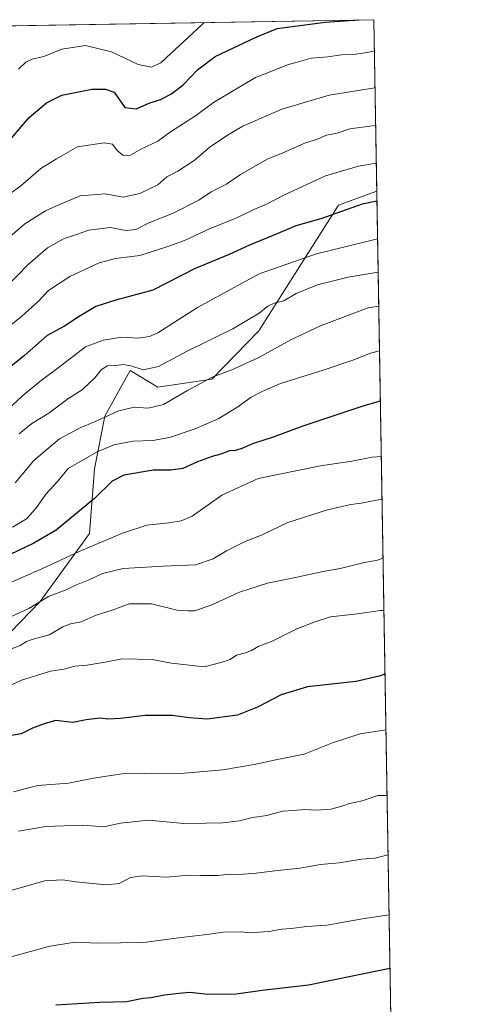
# Model space of a CAD drawing. Units: metres. Extents: x 614309 to 617773, y 4727063 to 4729434.
# Drawn here: x 617589 to 617760, y 4729067 to 4729434 of the extents above; entities that cross this region are included whole.
import ezdxf

# ---------------------------------------------------------------- set-up
doc = ezdxf.new("R2010")
doc.units = ezdxf.units.M
doc.header["$MEASUREMENT"] = 0
for name, color, linetype, lineweight in [('Arbolado forestal CxS', 92, 'Continuous', 0), ('Comarca CxS', 21, 'Continuous', 0), ('Comunidad Autónoma CxS', 142, 'Continuous', 0), ('Curva de nivel maestra', 30, 'Continuous', 30), ('Curva de nivel normal', 30, 'Continuous', 0), ('Matorral CxS', 135, 'Continuous', 0), ('Municipio CxS', 4, 'Continuous', 0), ('Provincia CxS', 1, 'Continuous', 0)]:
    doc.layers.add(name, color=color, linetype=linetype, lineweight=lineweight)

# ---------------------------------------------------------------- blocks, each defined once
blk = doc.blocks.new('*U9')
at = {"layer": 'Matorral CxS', "color": 135, "linetype": 'Continuous', "lineweight": 0}
blk.add_polyline3d([(617570.5444999998, 4729190.379100001, 840.7844999999943), (617596.5043000003, 4729216.9715, 834.1791999999988), (617614.8664999995, 4729242.297300001, 827.3766000000034), (617616.7663000004, 4729266.3573, 821.3276000000043), (617620.5654999996, 4729285.9857, 814.3270000000048), (617630.0566999996, 4729303.071900001, 809.8969999999972), (617640.3268999998, 4729296.8939, 812.0890000000073), (617660.6073000003, 4729299.776699999, 814.5746000000072), (617678.0853000004, 4729317.852299999, 811.5084000000061), (617697.2626999998, 4729348.0239, 803.1873999999953), (617707.7773000002, 4729364.7139, 798.4717999999993), (617718.6315000001, 4729368.675899999, 798.3064000000013), (617722.1084000003, 4729369.945, 798.1606999999932), (617733.8442000002, 4728680.539899999, 954.9639000000025)], dxfattribs=at)
blk = doc.blocks.new('*U11')
at = {"layer": 'Arbolado forestal CxS', "color": 92, "linetype": 'Continuous', "lineweight": 0}
blk.add_polyline3d([(617496.6765000002, 4729430.1141, 744.1972999999998), (617721.0199999996, 4729433.880000001, 774.2688000000054), (617722.1084000003, 4729369.945, 798.1606999999932), (617718.6315000001, 4729368.675899999, 798.3064000000013), (617707.7773000002, 4729364.7139, 798.4717999999993), (617697.2626999998, 4729348.0239, 803.1873999999953), (617678.0853000004, 4729317.852299999, 811.5084000000061), (617660.6073000003, 4729299.776699999, 814.5746000000072), (617640.3268999998, 4729296.8939, 812.0890000000073), (617630.0566999996, 4729303.071900001, 809.8969999999972), (617620.5654999996, 4729285.9857, 814.3270000000048), (617616.7663000004, 4729266.3573, 821.3276000000043), (617614.8664999995, 4729242.297300001, 827.3766000000034), (617596.5043000003, 4729216.9715, 834.1791999999988), (617570.5444999998, 4729190.379100001, 840.7844999999943)], dxfattribs=at)

msp = doc.modelspace()

# ---------------------------------------------------------------- linework, layer by layer
at = {"layer": 'Arbolado forestal CxS', "color": 92, "linetype": 'Continuous', "lineweight": 0, "extrusion": (-0.157739405416367, -0.002647914723591558, 0.9874772243077344), "elevation": -109197.5112076043, "flags": 128}
msp.add_lwpolyline([(-4718399.664007122, 688192.468595946), (-4718399.664007122, 688407.726262155)], dxfattribs=at)
at = {"layer": 'Arbolado forestal CxS', "color": 92, "linetype": 'Continuous', "lineweight": 0, "extrusion": (-0.005956884189107672, 0.3499525777219306, 0.9367484768477256), "elevation": 1652123.180013185, "flags": 128}
msp.add_lwpolyline([(-698124.1948343229, -4419528.966980974), (-698124.1948343229, -4419460.705047895)], dxfattribs=at)
at = {"layer": 'Arbolado forestal CxS', "color": 92, "linetype": 'Continuous', "lineweight": 0}
msp.add_polyline3d([(617570.5444999998, 4729190.379100001, 840.7844999999943), (617596.5043000003, 4729216.9715, 834.1791999999988), (617614.8664999995, 4729242.297300001, 827.3766000000034), (617616.7663000004, 4729266.3573, 821.3276000000043), (617620.5654999996, 4729285.9857, 814.3270000000048), (617630.0566999996, 4729303.071900001, 809.8969999999972), (617640.3268999998, 4729296.8939, 812.0890000000073), (617660.6073000003, 4729299.776699999, 814.5746000000072), (617678.0853000004, 4729317.852299999, 811.5084000000061), (617697.2626999998, 4729348.0239, 803.1873999999953), (617707.7773000002, 4729364.7139, 798.4717999999993), (617718.6315000001, 4729368.675899999, 798.3064000000013), (617722.1084000003, 4729369.945, 798.1606999999932)], dxfattribs=at)
at = {"layer": 'Comarca CxS', "color": 21, "linetype": 'Continuous', "lineweight": 0, "flags": 128}
msp.add_lwpolyline([(615057.9084612951, 4729389.175846739), (617721.0200008894, 4729433.87998268), (617749.0085310392, 4727789.735072454)], dxfattribs=at)
at = {"layer": 'Comunidad Autónoma CxS', "color": 142, "linetype": 'Continuous', "lineweight": 0, "flags": 128}
msp.add_lwpolyline([(615151.1592445547, 4727076.774772993), (614346.9800008634, 4727063.279982701), (614338.0528080934, 4727603.328454946), (614335.3855706771, 4727764.682368638), (614308.740000864, 4729376.599982677), (615057.9084612951, 4729389.175846739), (617721.0200008894, 4729433.87998268), (617749.0085310392, 4727789.735072454), (617760.4000008889, 4727120.559982704), (617177.4520546192, 4727110.77763586), (616152.4672260573, 4727093.577545925)], close=True, dxfattribs=at)
at = {"layer": 'Curva de nivel maestra', "color": 30, "linetype": 'Continuous', "lineweight": 30, "flags": 128}
for points, elevation in [([(617582.8099999996, 4729386.170100001), (617592.4100000003, 4729397.460100001), (617598.8700000001, 4729402.840100001), (617604.5499999998, 4729405.7301), (617615.7000000002, 4729408.020099999), (617620.8499999996, 4729408.0101), (617624.0300000003, 4729406.8301), (617626.1200000001, 4729404.050100001), (617628.0099999999, 4729401.1601), (617632.2400000002, 4729400.620100001), (617637.1900000004, 4729402.7601), (617641.4000000004, 4729404.120100001), (617645.4500000002, 4729406.200099999), (617649.9400000004, 4729409.7401), (617655.1399999997, 4729415.170100001), (617661.8200000003, 4729420.110099999), (617677.2999999998, 4729427.540100001), (617684.9600000001, 4729430.5601), (617702.8300000001, 4729433.0001), (617715.4578, 4729433.786599999)], 775), ([(617722.1711999997, 4729366.2533), (617716.6600000003, 4729365.040100001), (617701.2199999997, 4729359.6601), (617691.9400000004, 4729357.040100001), (617685.2199999997, 4729354.100099999), (617674.5999999996, 4729349.850099999), (617667.0700000003, 4729346.340100001), (617654.3399999999, 4729341.120100001), (617638.5499999998, 4729333.020099999), (617624.7599999999, 4729329.2501), (617617.2699999996, 4729326.970100001), (617610.9600000001, 4729323.2301), (617605.5199999996, 4729319.600099999), (617599.0599999996, 4729316.1501), (617590.5899999999, 4729308.6501), (617585.54, 4729304.5601)], 800), ([(617723.4423000002, 4729291.587900001), (617716.5999999996, 4729289.6601), (617694.5599999996, 4729282.3301), (617683.4400000004, 4729278.2601), (617676.0700000003, 4729275.800100001), (617671.7199999997, 4729273.960100001), (617669.3499999996, 4729273.280099999), (617667.0999999996, 4729273.0601), (617663.9400000004, 4729271.8201), (617660.7199999997, 4729271.050100001), (617655.1500000004, 4729269.050100001), (617649.75, 4729266.540100001), (617645.2199999997, 4729265.850099999), (617638.7999999998, 4729265.940099999), (617627.6799999997, 4729264.0701), (617623.3600000005, 4729261.780099999), (617616.6900000004, 4729255.390100001), (617602.3899999997, 4729243.540100001), (617594.1399999997, 4729238.710100001), (617585.3200000003, 4729234.4001)], 825), ([(617725.1738999998, 4729189.868100001), (617723.04, 4729189.0601), (617714.3899999997, 4729187.0601), (617696.3099999996, 4729185.130100001), (617686.3700000001, 4729182.170100001), (617677.6399999997, 4729177.4901), (617670.0700000003, 4729174.600099999), (617658.7800000003, 4729173.100099999), (617652.04, 4729173.520099999), (617645.7000000002, 4729174.4301), (617635.6299999999, 4729174.370100001), (617626.4000000004, 4729173.270099999), (617621.7300000006, 4729173.0801), (617618.7000000002, 4729173.4101), (617613.6100000005, 4729172.8201), (617608.7100000001, 4729171.860099999), (617602.2199999997, 4729172.5701), (617597.9600000001, 4729171.350099999), (617593.5499999998, 4729169.700099999), (617589.4100000003, 4729167.640100001), (617585.0800000001, 4729166.8301)], 850), ([(617602.3600000005, 4729066.540100001), (617618.7599999999, 4729067.590100001), (617628.8200000003, 4729067.800100001), (617634.7300000006, 4729069.0001), (617637.9400000004, 4729069.300100001), (617642.8200000003, 4729070.280099999), (617648.3300000001, 4729070.880100001), (617652.3300000001, 4729071.200099999), (617659.0700000003, 4729070.5001), (617669.6299999999, 4729070.590100001), (617679.3499999996, 4729072.030099999), (617696.6500000004, 4729074.030099999), (617727.0396999996, 4729080.263900001)], 875)]:
    msp.add_lwpolyline(points, dxfattribs=dict(at, elevation=elevation))
at = {"layer": 'Curva de nivel normal', "color": 30, "linetype": 'Continuous', "lineweight": 0, "flags": 128}
for points, elevation in [([(617657.9156999999, 4729432.820900001), (617657.54, 4729432.6601), (617651.6299999999, 4729427.110099999), (617645.3799999999, 4729421.390100001), (617641.5199999996, 4729417.7401), (617638.0300000003, 4729416.1501), (617633.0599999996, 4729417.1801), (617623.1200000001, 4729421.870100001), (617613.4100000003, 4729424.280099999), (617604.5599999996, 4729422.9101), (617597.79, 4729420.190099999), (617593.4600000001, 4729419.1501), (617591.1699999999, 4729418.020099999), (617588.3200000003, 4729415.4001)], 770.0000000000001), ([(617721.2182, 4729422.2367), (617719.2999999998, 4729421.7601), (617713.4699999997, 4729420.9301), (617708.9900000002, 4729420.780099999), (617703.8300000001, 4729420.0801), (617697.5899999999, 4729419.5601), (617692.3799999999, 4729418.0001), (617689.1399999997, 4729417.120100001), (617676.8099999996, 4729412.360099999), (617661.1399999997, 4729402.970100001), (617654.4000000004, 4729398.020099999), (617645.0700000003, 4729392.030099999), (617640.4000000004, 4729388.620100001), (617634.0700000003, 4729385.5701), (617629.7300000006, 4729383.1601), (617627.3600000005, 4729383.3301), (617625.2199999997, 4729385.110099999), (617623.5199999996, 4729387.420100001), (617620.4100000003, 4729388.020099999), (617610.3499999996, 4729386.530099999), (617602.5, 4729381.960100001), (617596.7699999996, 4729378.4101), (617589.2000000002, 4729371.920100001), (617582.3799999999, 4729366.940099999)], 780), ([(617721.4518999998, 4729408.508500001), (617704.2999999998, 4729405.7601), (617686.7199999997, 4729400.5701), (617672.1600000003, 4729394.1801), (617666.3799999999, 4729390.770099999), (617659.8700000001, 4729386.5001), (617654, 4729381.4001), (617647.8799999999, 4729377.4301), (617643.7300000006, 4729375.3301), (617640.4000000004, 4729372.3301), (617633.7300000006, 4729369.120100001), (617627.4000000004, 4729367.670100001), (617620.6799999997, 4729368.940099999), (617611.3799999999, 4729368.210100001), (617603.4000000004, 4729364.880100001), (617598.4800000006, 4729362.620100001), (617590.7800000003, 4729357.8101), (617580.3600000005, 4729348.9001)], 785), ([(617583.7800000003, 4729334.140100001), (617591.9400000004, 4729342.550100001), (617599.2400000002, 4729348.840100001), (617605.1299999999, 4729352.220100001), (617609.6699999999, 4729353.700099999), (617614.6500000004, 4729355.450099999), (617622.5599999996, 4729356.360099999), (617628.5999999996, 4729355.300100001), (617632.2300000006, 4729355.630100001), (617637.0599999996, 4729358.0701), (617645.8700000001, 4729361.590100001), (617655.7300000006, 4729366.5601), (617660.2999999998, 4729369.6601), (617665.9800000006, 4729372.5001), (617671.2400000002, 4729376.100099999), (617681.2000000002, 4729381.9001), (617687.0999999996, 4729384.290100001), (617695.5199999996, 4729387.920100001), (617699.6699999999, 4729389.220100001), (617703.3899999997, 4729390.880100001), (617707.3600000005, 4729391.5801), (617712.0599999996, 4729393.2301), (617721.3899999997, 4729394.390100001), (617721.6913999999, 4729394.4384)], 790), ([(617721.9312000005, 4729380.3522), (617715.3399999999, 4729379.220100001), (617703.0199999996, 4729375.600099999), (617687.4500000002, 4729368.460100001), (617680.9299999997, 4729365.140100001), (617675.9600000001, 4729363.030099999), (617670.1299999999, 4729360.0601), (617659.7300000006, 4729355.880100001), (617650.4000000004, 4729351.5101), (617644.0700000003, 4729349.270099999), (617633.7300000006, 4729345.960100001), (617624.5800000001, 4729344.880100001), (617618.4699999997, 4729343.2301), (617607.5899999999, 4729338.0801), (617599.5999999996, 4729332.850099999), (617595.7300000006, 4729328.8301), (617589.5700000003, 4729323.3201), (617583.7400000002, 4729318.6601)], 795), ([(617722.4101, 4729352.2204), (617699.6699999999, 4729346.620100001), (617678.2599999999, 4729339.110099999), (617655.2300000006, 4729326.520099999), (617640.3899999997, 4729317.170100001), (617637.3099999996, 4729315.720100001), (617633.2300000006, 4729315.1601), (617626.9100000003, 4729315.520099999), (617619.9299999997, 4729314.3201), (617613.4000000004, 4729311.890100001), (617604.1299999999, 4729304.7501), (617596.3799999999, 4729298.970100001), (617589.7400000002, 4729293.5101), (617578.0800000001, 4729282.8201)], 805), ([(617722.6233000001, 4729339.695900001), (617711.4600000001, 4729337.850099999), (617699.9500000002, 4729335.0001), (617692.04, 4729331.800100001), (617687.4000000004, 4729329.100099999), (617683.7599999999, 4729328.130100001), (617681.5, 4729327.090100001), (617678.25, 4729324.390100001), (617668.3600000005, 4729318.5601), (617651.2999999998, 4729310.220100001), (617640.6600000003, 4729304.520099999), (617634.9400000004, 4729303.3301), (617630.3200000003, 4729304.850099999), (617627.4000000004, 4729305.3201), (617624.7300000006, 4729304.9101), (617621.6500000004, 4729304.870100001), (617619.4000000004, 4729303.4801), (617616.8200000003, 4729300.290100001), (617612.0800000001, 4729295.800100001), (617606.8300000001, 4729292.470100001), (617599.6600000003, 4729287.120100001), (617593.4000000004, 4729283.3201), (617588.6200000001, 4729279.4301)], 810), ([(617587.1900000004, 4729261.210100001), (617594.0700000003, 4729269.550100001), (617603.6799999997, 4729277.5601), (617611.4199999999, 4729281.630100001), (617616.7100000001, 4729283.9101), (617625.8099999996, 4729288.020099999), (617631.5899999999, 4729289.390100001), (617636.8099999996, 4729289.030099999), (617642.4800000006, 4729290.380100001), (617651.4299999997, 4729295.640100001), (617660.7000000002, 4729300.5601), (617668, 4729303.340100001), (617677.7800000003, 4729307.8201), (617690.0599999996, 4729314.530099999), (617701.3499999996, 4729319.890100001), (617718.9100000003, 4729326.380100001), (617722.8380000005, 4729327.085100001)], 815), ([(617723.1227000002, 4729310.3619), (617719.7800000003, 4729309.550100001), (617713.1399999997, 4729306.9301), (617702.1399999997, 4729303.200099999), (617686.1600000003, 4729298.2401), (617679.5300000003, 4729295.340100001), (617675.2000000002, 4729293.140100001), (617669.8200000003, 4729289.270099999), (617663.2000000002, 4729285.200099999), (617654.3799999999, 4729281.270099999), (617644.7999999998, 4729278.0601), (617638.5099999999, 4729276.9901), (617631.2300000006, 4729276.700099999), (617623.9699999997, 4729275.380100001), (617617.4699999997, 4729272.630100001), (617606.8600000005, 4729266.550100001), (617603.0999999996, 4729261.780099999), (617598.6200000001, 4729256.940099999), (617594.8399999999, 4729251.610099999), (617591.3099999996, 4729247.7401), (617586.0800000001, 4729244.6801)], 820.0000000000001), ([(617723.7917, 4729271.0592), (617720.4199999999, 4729270.7601), (617712.7599999999, 4729269.2601), (617701.0599999996, 4729267.550100001), (617677.8799999999, 4729262.800100001), (617664.2999999998, 4729256.540100001), (617653.2100000001, 4729248.720100001), (617649.0700000003, 4729247.050100001), (617644.4699999997, 4729246.300100001), (617636.3399999999, 4729245.360099999), (617627.2000000002, 4729242.4301), (617611, 4729235.5601), (617597.1399999997, 4729229.170100001), (617584.0800000001, 4729223.4001)], 830), ([(617724.0632999997, 4729255.1043), (617724.0199999996, 4729255.100099999), (617716.25, 4729253.540100001), (617712.4000000004, 4729253.140100001), (617703.7300000006, 4729251.130100001), (617688.9600000001, 4729246.340100001), (617679.2999999998, 4729241.8101), (617672.9600000001, 4729239.300100001), (617666.0700000003, 4729235.8301), (617661.0700000003, 4729232.800100001), (617654.4000000004, 4729230.5801), (617642.4000000004, 4729230.1601), (617627.4000000004, 4729229.1801), (617619.7199999997, 4729227.350099999), (617615.0300000003, 4729225.1801), (617610.0099999999, 4729223.190099999), (617605.8200000003, 4729221.220100001), (617599.6299999999, 4729218.7601), (617592.2199999997, 4729214.270099999), (617581.2999999998, 4729209.4001)], 835), ([(617724.4387999997, 4729233.0482), (617722.3399999999, 4729232.350099999), (617716.9199999999, 4729231.3201), (617708.5, 4729229.210100001), (617702.0700000003, 4729228.0801), (617691.7300000006, 4729225.870100001), (617681.3600000005, 4729223.8101), (617670.9199999999, 4729220.460100001), (617660.3499999996, 4729215.530099999), (617654.0700000003, 4729213.470100001), (617651.5999999996, 4729213.4101), (617647.6500000004, 4729213.710100001), (617638.0300000003, 4729216.0701), (617629.7300000006, 4729216.0801), (617623.4000000004, 4729213.7601), (617617.4000000004, 4729211.780099999), (617611.7400000002, 4729209.340100001), (617607.7400000002, 4729208.620100001), (617604.8700000001, 4729207.4901), (617599.8399999999, 4729204.450099999), (617593.9000000004, 4729202.870100001), (617591.3300000001, 4729202.0601), (617588.9900000002, 4729200.5001), (617584.7400000002, 4729198.890100001)], 840), ([(617724.7693999996, 4729213.624700001), (617723.5199999996, 4729213.610099999), (617714.8799999999, 4729212.3101), (617704.8799999999, 4729211.1801), (617699.1500000004, 4729209.370100001), (617692.5099999999, 4729206.850099999), (617683.1100000005, 4729202.140100001), (617677.8300000001, 4729200.200099999), (617675.4000000004, 4729198.700099999), (617673.0700000003, 4729197.8201), (617669.7300000006, 4729196.960100001), (617667.4000000004, 4729195.300100001), (617664.4000000004, 4729194.360099999), (617657.7300000006, 4729192.630100001), (617645.4500000002, 4729193.9001), (617638.2800000003, 4729195.270099999), (617627.1200000001, 4729195.600099999), (617620.7300000006, 4729194.3201), (617614.0700000003, 4729193.220100001), (617609.4100000003, 4729192.840100001), (617605.4100000003, 4729191.7401), (617600.3499999996, 4729190.9101), (617589.4500000002, 4729187.600099999), (617573.8799999999, 4729180.360099999)], 845), ([(617586.5, 4729145.9801), (617595.6500000004, 4729148.370100001), (617607.0499999998, 4729149.2301), (617616.4000000004, 4729151.0801), (617622.0700000003, 4729151.870100001), (617628.7300000006, 4729152.960100001), (617635.2999999998, 4729152.700099999), (617648.9800000006, 4729152.840100001), (617664.6299999999, 4729154.220100001), (617676.4000000004, 4729156.1601), (617684.4000000004, 4729157.9101), (617695.0700000003, 4729159.950099999), (617705.5499999998, 4729164.220100001), (617715.9400000004, 4729167.640100001), (617725.5281999996, 4729169.052999999)], 855), ([(617588.4199999999, 4729131.290100001), (617598.6200000001, 4729133.030099999), (617612.4100000003, 4729133.5601), (617620.2699999996, 4729132.940099999), (617626.3899999997, 4729134.270099999), (617636.9500000002, 4729135.340100001), (617650.0700000003, 4729134.140100001), (617658.3799999999, 4729134.2601), (617664.6699999999, 4729134.460100001), (617670.9199999999, 4729135.170100001), (617675.6699999999, 4729136.3301), (617681.1299999999, 4729137.1801), (617686.9199999999, 4729138.790100001), (617691.0899999999, 4729138.9801), (617695.2699999996, 4729139.3301), (617699.54, 4729139.130100001), (617705.0199999996, 4729139.550100001), (617709.0700000003, 4729140.5601), (617711.8799999999, 4729141.610099999), (617716.6500000004, 4729142.5701), (617722.54, 4729144.5601), (617725.7199999997, 4729144.630100001), (617725.9435000002, 4729144.6558)], 860), ([(617585.5599999996, 4729109.140100001), (617598.2300000006, 4729112.720100001), (617604.7699999996, 4729113.190099999), (617609.7400000002, 4729112.420100001), (617621.0700000003, 4729111.3301), (617625.9400000004, 4729111.780099999), (617630.1600000003, 4729113.9901), (617634.4299999997, 4729114.590100001), (617643.5899999999, 4729114.090100001), (617652.1299999999, 4729114.920100001), (617656.4000000004, 4729114.800100001), (617662.79, 4729114.7601), (617667.2999999998, 4729115.3201), (617670.1200000001, 4729115.1801), (617676.0700000003, 4729115.460100001), (617685.0700000003, 4729116.590100001), (617693.4100000003, 4729117.470100001), (617701.1100000005, 4729118.890100001), (617708.0800000001, 4729119.460100001), (617716.3899999997, 4729120.890100001), (617721.5199999996, 4729121.1801), (617726.2999999998, 4729122.420100001), (617726.3219, 4729122.4286)], 865), ([(617726.7029999997, 4729100.040100001), (617716.79, 4729098.6601), (617703.4500000002, 4729096.2401), (617695.9500000002, 4729095.710100001), (617690.1600000003, 4729095.050100001), (617686.6399999997, 4729094.780099999), (617681.8200000003, 4729093.8301), (617678.1500000004, 4729093.690099999), (617675.25, 4729093.4001), (617671.3200000003, 4729093.800100001), (617664.7999999998, 4729093.620100001), (617659.6799999997, 4729092.8301), (617649.1399999997, 4729091.620100001), (617635.1600000003, 4729089.7601), (617617.7999999998, 4729089.550100001), (617609.3899999997, 4729089.850099999), (617599.5999999996, 4729088.2301), (617584.7100000001, 4729084.1601), (617573.7400000002, 4729082.9901), (617564.8099999996, 4729081.0701), (617554.9500000002, 4729076.020099999), (617548.5099999999, 4729072.5801), (617542.3399999999, 4729067.840100001), (617539.04, 4729064.4101)], 870)]:
    msp.add_lwpolyline(points, dxfattribs=dict(at, elevation=elevation))
at = {"layer": 'Matorral CxS', "color": 135, "linetype": 'Continuous', "lineweight": 0, "extrusion": (-0.003774392087984694, 0.2217201198801512, 0.97510304194208), "elevation": 1047043.234651372, "flags": 128}
msp.add_lwpolyline([(-698130.1014533471, -4600525.637688365), (-698130.1014533471, -4599818.527819402)], dxfattribs=at)
at = {"layer": 'Matorral CxS', "color": 135, "linetype": 'Continuous', "lineweight": 0}
msp.add_polyline3d([(617570.5444999998, 4729190.379100001, 840.7844999999943), (617596.5043000003, 4729216.9715, 834.1791999999988), (617614.8664999995, 4729242.297300001, 827.3766000000034), (617616.7663000004, 4729266.3573, 821.3276000000043), (617620.5654999996, 4729285.9857, 814.3270000000048), (617630.0566999996, 4729303.071900001, 809.8969999999972), (617640.3268999998, 4729296.8939, 812.0890000000073), (617660.6073000003, 4729299.776699999, 814.5746000000072), (617678.0853000004, 4729317.852299999, 811.5084000000061), (617697.2626999998, 4729348.0239, 803.1873999999953), (617707.7773000002, 4729364.7139, 798.4717999999993), (617718.6315000001, 4729368.675899999, 798.3064000000013), (617722.1084000003, 4729369.945, 798.1606999999932)], dxfattribs=at)
at = {"layer": 'Municipio CxS', "color": 4, "linetype": 'Continuous', "lineweight": 0, "flags": 128}
msp.add_lwpolyline([(615057.9084612951, 4729389.175846739), (617721.0200008894, 4729433.87998268), (617749.0085310392, 4727789.735072454)], dxfattribs=at)
at = {"layer": 'Provincia CxS', "color": 1, "linetype": 'Continuous', "lineweight": 0, "flags": 128}
msp.add_lwpolyline([(615151.1592445547, 4727076.774772993), (614346.9800008634, 4727063.279982701), (614338.0528080934, 4727603.328454946), (614335.3855706771, 4727764.682368638), (614308.740000864, 4729376.599982677), (615057.9084612951, 4729389.175846739), (617721.0200008894, 4729433.87998268), (617749.0085310392, 4727789.735072454), (617760.4000008889, 4727120.559982704), (617177.4520546192, 4727110.77763586), (616152.4672260573, 4727093.577545925)], close=True, dxfattribs=at)

# ---------------------------------------------------------------- block references
at = {"layer": 'Arbolado forestal CxS', "color": 92, "linetype": 'Continuous', "lineweight": 0}
msp.add_blockref('*U11', (0, 0), dxfattribs=at)
at = {"layer": 'Matorral CxS', "color": 135, "linetype": 'Continuous', "lineweight": 0}
msp.add_blockref('*U9', (0, 0), dxfattribs=at)

doc.saveas('drawing.dxf')
